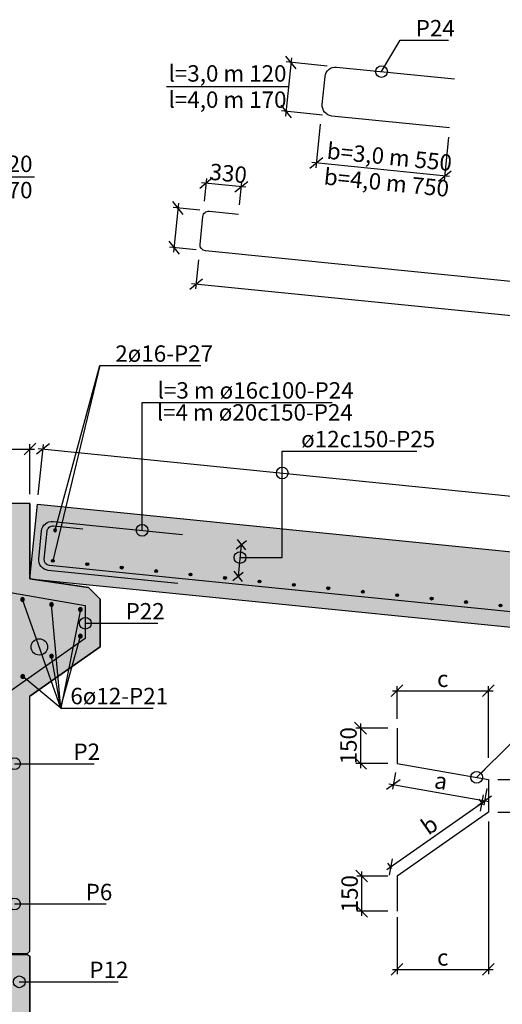
# Model space of a CAD drawing. Units: metres. Extents: x 11197.5 to 11211, y 14792.6 to 14801.2.
# Drawn here: x 11206.4 to 11208.5, y 14796.6 to 14800.8 of the extents above; entities that cross this region are included whole.
import ezdxf
from ezdxf.enums import TextEntityAlignment as Align

# ---------------------------------------------------------------- set-up
doc = ezdxf.new("R2010")
doc.units = ezdxf.units.M
doc.header["$PDMODE"] = 1
doc.layers.get('0').update_dxf_attribs({"linetype": 'CONTINUOUS'})
doc.layers.get('DEFPOINTS').update_dxf_attribs({"linetype": 'CONTINUOUS'})
for name, color, linetype in [('B214', 5, 'CONTINUOUS'), ('B291-ARM', 6, 'CONTINUOUS'), ('B842-DIM', 3, 'CONTINUOUS'), ('B_FORM_25', 2, 'CONTINUOUS'), ('B_FORM_35', 7, 'CONTINUOUS'), ('B_FORM_50', 5, 'CONTINUOUS'), ('b_maal_20', 7, 'CONTINUOUS'), ('b_raster', 253, 'CONTINUOUS'), ('b_tekst_20', 7, 'CONTINUOUS'), ('b_text_20', 7, 'CONTINUOUS')]:
    doc.layers.add(name, color=color, linetype=linetype)
doc.layers.add('B_HJ', color=6, linetype='CONTINUOUS', plot=False)
doc.styles.add('ISO35', font='ISO3098.shx', dxfattribs={"height": 3.5})
doc.styles.add('ISOAAJ', font='iso3098.shx')
doc.dimstyles.new('Brudraw_met-mm', dxfattribs={"dimscale": 0.001, "dimtxt": 3.5, "dimasz": 2.5, "dimexe": 1, "dimexo": 2, "dimgap": 0.8, "dimtad": 1, "dimdec": 0, "dimlfac": 1000, "dimzin": 0, "dimdsep": 46, "dimtxsty": 'ISOAAJ', "dimblk1": 'OBLIQUE', "dimblk2": 'OBLIQUE', "dimsah": 1, "dimcen": 4, "dimdle": 1, "dimclrd": 2, "dimclre": 2, "dimclrt": 7, "dimadec": 0, "dimazin": 0, "dimtfac": 1, "dimtdec": 0, "dimtmove": 0, "dimatfit": 3, "dimldrblk": 'OBLIQUE', "dimfxl": 1, "dimtolj": 1, "dimtzin": 0, "dimarcsym": 0})

# ---------------------------------------------------------------- blocks, each defined once
blk = doc.blocks.new('*U32')
at = {"layer": 'B291-ARM'}
h = blk.add_hatch(color=256, dxfattribs=at)
h.dxf.hatch_style = 1
h.paths.add_polyline_path([(0.008, 0, 1), (-0.008, 0, 1)])
blk.add_circle((0, 0), 0.008, dxfattribs=at)
blk = doc.blocks.new('*U33')
at = {"layer": 'B842-DIM', "color": 0, "linetype": 'ByBlock', "lineweight": -2, "transparency": 16777216, "rotation": 9.973658171404011}
for p in [(1286.7107, -10224331.2569), (1286.8338, -10224331.2352), (1286.5876, -10224331.2785)]:
    blk.add_blockref('*U32', p, dxfattribs=at)
blk = doc.blocks.new('*U34')
at = {"layer": 'B291-ARM'}
h = blk.add_hatch(color=256, dxfattribs=at)
h.dxf.hatch_style = 1
h.paths.add_polyline_path([(0.008, 0, 1), (-0.008, 0, 1)])
blk.add_circle((0, 0), 0.008, dxfattribs=at)
blk = doc.blocks.new('*U35')
at = {"layer": 'B842-DIM', "color": 0, "linetype": 'ByBlock', "lineweight": -2, "transparency": 16777216, "rotation": 325.0079798012003}
for p in [(1286.5876, -10224331.3916), (1286.7105, -10224331.4776), (1286.8334, -10224331.5636)]:
    blk.add_blockref('*U34', p, dxfattribs=at)
blk = doc.blocks.new('*U40')
h = blk.add_hatch(color=6)
h.dxf.hatch_style = 1
edge = h.paths.add_edge_path()
edge.add_arc((0.006, 0), 0.006, 0, 360)
at = {"layer": 'B291-ARM'}
blk.add_circle((0.006, 0), 0.006, dxfattribs=at)
blk = doc.blocks.new('*U41')
at = {"color": 0, "linetype": 'ByBlock', "lineweight": -2, "transparency": 16777216, "rotation": 354.2894068263837}
for p in [(1290.8138, -10224331.0896), (1290.9605, -10224331.1043), (1291.1073, -10224331.119), (1291.2541, -10224331.1336), (1291.4008, -10224331.1483), (1291.5476, -10224331.163), (1291.6944, -10224331.1777), (1291.8411, -10224331.1924), (1291.9879, -10224331.207), (1292.1347, -10224331.2217), (1292.2814, -10224331.2364), (1292.4282, -10224331.2511), (1292.575, -10224331.2657), (1292.7217, -10224331.2804), (1292.8685, -10224331.2951), (1293.0153, -10224331.3098), (1293.162, -10224331.3244), (1293.3088, -10224331.3391), (1293.4556, -10224331.3538), (1293.6023, -10224331.3685), (1293.7491, -10224331.3832), (1293.8959, -10224331.3978), (1294.0426, -10224331.4125), (1294.1894, -10224331.4272), (1294.3362, -10224331.4419), (1294.483, -10224331.4565), (1294.6297, -10224331.4712)]:
    blk.add_blockref('*U40', p, dxfattribs=at)
blk = doc.blocks.new('_OBLIQUE')
at = {"color": 0, "linetype": 'ByBlock'}
blk.add_line((-0.5, -0.5), (0.5, 0.5), dxfattribs=at)
blk = doc.blocks.new('*D78')
at = {"layer": 'B842-DIM', "color": 2, "lineweight": -2, "transparency": 16777216}
for p, q in [((11207.8892, 14797.7509), (11207.8892, 14797.5609)), ((11208.0053, 14797.7309), (11207.8692, 14797.7309)), ((11208.0053, 14797.5809), (11207.8692, 14797.5809))]:
    blk.add_line(p, q, dxfattribs=at)
at = {"layer": 'DEFPOINTS', "color": 0, "transparency": 16777216}
for p in [(11208.0453, 14797.7309), (11207.8892, 14797.5809), (11208.0453, 14797.5809)]:
    blk.add_point(p, dxfattribs=at)
at = {"layer": 'B842-DIM', "color": 2, "lineweight": -2, "transparency": 16777216, "xscale": 0.05, "yscale": 0.05, "zscale": 0.05}
for p, rotation in [((11207.8892, 14797.7309), 90), ((11207.8892, 14797.5809), 270)]:
    blk.add_blockref('_OBLIQUE', p, dxfattribs=dict(at, rotation=rotation))
at = {"layer": 'B842-DIM', "color": 7, "transparency": 16777216, "insert": (11207.8382, 14797.6559), "char_height": 0.07, "attachment_point": 5, "rotation": 90, "style": 'ISOAAJ'}
blk.add_mtext('\\A1;150', dxfattribs=at)
blk = doc.blocks.new('*D79')
at = {"layer": 'B842-DIM', "color": 2, "lineweight": -2, "transparency": 16777216}
for p, q in [((11207.894, 14797.1198), (11207.894, 14796.9298)), ((11208.0053, 14797.0998), (11207.874, 14797.0998)), ((11208.0053, 14796.9498), (11207.874, 14796.9498))]:
    blk.add_line(p, q, dxfattribs=at)
at = {"layer": 'DEFPOINTS', "color": 0, "transparency": 16777216}
for p in [(11208.0453, 14797.0998), (11207.894, 14796.9498), (11208.0453, 14796.9498)]:
    blk.add_point(p, dxfattribs=at)
at = {"layer": 'B842-DIM', "color": 2, "lineweight": -2, "transparency": 16777216, "xscale": 0.05, "yscale": 0.05, "zscale": 0.05}
for p, rotation in [((11207.894, 14797.0998), 90), ((11207.894, 14796.9498), 270)]:
    blk.add_blockref('_OBLIQUE', p, dxfattribs=dict(at, rotation=rotation))
at = {"layer": 'B842-DIM', "color": 7, "transparency": 16777216, "insert": (11207.843, 14797.0248), "char_height": 0.07, "attachment_point": 5, "rotation": 90, "style": 'ISOAAJ'}
blk.add_mtext('\\A1;150', dxfattribs=at)
blk = doc.blocks.new('*D80')
at = {"layer": 'B842-DIM', "color": 2, "lineweight": -2, "transparency": 16777216}
for p, q in [((11208.0012, 14797.1279), (11208.4231, 14797.4233)), ((11208.4116, 14797.405), (11208.3953, 14797.4282)), ((11208.0224, 14797.1325), (11208.0061, 14797.1558))]:
    blk.add_line(p, q, dxfattribs=at)
at = {"layer": 'DEFPOINTS', "color": 0, "transparency": 16777216}
for p in [(11208.4068, 14797.4118), (11208.4345, 14797.3722), (11208.0453, 14797.0998)]:
    blk.add_point(p, dxfattribs=at)
at = {"layer": 'B842-DIM', "color": 2, "lineweight": -2, "transparency": 16777216, "xscale": 0.05, "yscale": 0.05, "zscale": 0.05}
for p, rotation in [((11208.4068, 14797.4118), 34.99202027956196), ((11208.0176, 14797.1394), 214.992020279562)]:
    blk.add_blockref('_OBLIQUE', p, dxfattribs=dict(at, rotation=rotation))
at = {"layer": 'B842-DIM', "color": 7, "transparency": 16777216, "insert": (11208.1829, 14797.3174), "char_height": 0.07, "attachment_point": 5, "rotation": 34.992, "style": 'ISOAAJ'}
blk.add_mtext('\\A1;b', dxfattribs=at)
blk = doc.blocks.new('*D81')
at = {"layer": 'B842-DIM', "color": 2, "lineweight": -2, "transparency": 16777216}
for p, q in [((11208.0384, 14797.5415), (11208.0259, 14797.4704)), ((11208.0097, 14797.4936), (11208.4382, 14797.4182)), ((11208.4276, 14797.473), (11208.4151, 14797.402))]:
    blk.add_line(p, q, dxfattribs=at)
at = {"layer": 'DEFPOINTS', "color": 0, "transparency": 16777216}
for p in [(11208.0453, 14797.5809), (11208.4345, 14797.5124), (11208.4185, 14797.4217)]:
    blk.add_point(p, dxfattribs=at)
at = {"layer": 'B842-DIM', "color": 2, "lineweight": -2, "transparency": 16777216, "xscale": 0.05, "yscale": 0.05, "zscale": 0.05}
for p, rotation in [((11208.0294, 14797.4901), 170.0263418802759), ((11208.4185, 14797.4217), 350.0263418802759)]:
    blk.add_blockref('_OBLIQUE', p, dxfattribs=dict(at, rotation=rotation))
at = {"layer": 'B842-DIM', "color": 7, "transparency": 16777216, "insert": (11208.2328, 14797.5061), "char_height": 0.07, "attachment_point": 5, "rotation": 350.0263, "style": 'ISOAAJ'}
blk.add_mtext('\\A1;a', dxfattribs=at)
blk = doc.blocks.new('*D82')
at = {"layer": 'B842-DIM', "color": 2, "lineweight": -2, "transparency": 16777216}
for p, q in [((11208.7404, 14797.5324), (11208.7404, 14797.3722)), ((11208.4745, 14797.5124), (11208.7604, 14797.5124)), ((11208.4745, 14797.3722), (11208.7604, 14797.3722)), ((11208.7404, 14797.3722), (11208.7404, 14797.1711))]:
    blk.add_line(p, q, dxfattribs=at)
at = {"layer": 'DEFPOINTS', "color": 0, "transparency": 16777216}
for p in [(11208.4345, 14797.5124), (11208.4345, 14797.3722), (11208.7404, 14797.3722)]:
    blk.add_point(p, dxfattribs=at)
at = {"layer": 'B842-DIM', "color": 2, "lineweight": -2, "transparency": 16777216, "xscale": 0.05, "yscale": 0.05, "zscale": 0.05}
for p, rotation in [((11208.7404, 14797.5124), 90), ((11208.7404, 14797.3722), 270)]:
    blk.add_blockref('_OBLIQUE', p, dxfattribs=dict(at, rotation=rotation))
at = {"layer": 'B842-DIM', "color": 7, "transparency": 16777216, "insert": (11208.6894, 14797.2467), "char_height": 0.07, "attachment_point": 5, "rotation": 90, "style": 'ISOAAJ'}
blk.add_mtext('\\A1;140', dxfattribs=at)
blk = doc.blocks.new('*D83')
at = {"layer": 'B842-DIM', "color": 2, "lineweight": -2, "transparency": 16777216}
for p, q in [((11208.0453, 14797.7709), (11208.0453, 14797.9106)), ((11208.4345, 14797.6531), (11208.4345, 14797.9106)), ((11208.0253, 14797.8906), (11208.4545, 14797.8906))]:
    blk.add_line(p, q, dxfattribs=at)
at = {"layer": 'DEFPOINTS', "color": 0, "transparency": 16777216}
for p in [(11208.4345, 14797.8906), (11208.0453, 14797.7309), (11208.4345, 14797.6131)]:
    blk.add_point(p, dxfattribs=at)
at = {"layer": 'B842-DIM', "color": 2, "lineweight": -2, "transparency": 16777216, "xscale": 0.05, "yscale": 0.05, "zscale": 0.05, "rotation": 180}
blk.add_blockref('_OBLIQUE', (11208.0453, 14797.8906), dxfattribs=at)
at = {"layer": 'B842-DIM', "color": 2, "lineweight": -2, "transparency": 16777216, "xscale": 0.05, "yscale": 0.05, "zscale": 0.05}
blk.add_blockref('_OBLIQUE', (11208.4345, 14797.8906), dxfattribs=at)
at = {"layer": 'B842-DIM', "color": 7, "transparency": 16777216, "insert": (11208.2399, 14797.9416), "char_height": 0.07, "attachment_point": 5, "style": 'ISOAAJ'}
blk.add_mtext('\\A1;c', dxfattribs=at)
blk = doc.blocks.new('*D84')
at = {"layer": 'B842-DIM', "color": 2, "lineweight": -2, "transparency": 16777216}
for p, q in [((11208.4345, 14797.3322), (11208.4345, 14796.6822)), ((11208.0453, 14796.9248), (11208.0453, 14796.6822)), ((11208.0253, 14796.7022), (11208.4545, 14796.7022))]:
    blk.add_line(p, q, dxfattribs=at)
at = {"layer": 'DEFPOINTS', "color": 0, "transparency": 16777216}
for p in [(11208.4345, 14797.3722), (11208.0453, 14796.9648), (11208.4345, 14796.7022)]:
    blk.add_point(p, dxfattribs=at)
at = {"layer": 'B842-DIM', "color": 2, "lineweight": -2, "transparency": 16777216, "xscale": 0.05, "yscale": 0.05, "zscale": 0.05, "rotation": 180}
blk.add_blockref('_OBLIQUE', (11208.0453, 14796.7022), dxfattribs=at)
at = {"layer": 'B842-DIM', "color": 2, "lineweight": -2, "transparency": 16777216, "xscale": 0.05, "yscale": 0.05, "zscale": 0.05}
blk.add_blockref('_OBLIQUE', (11208.4345, 14796.7022), dxfattribs=at)
at = {"layer": 'B842-DIM', "color": 7, "transparency": 16777216, "insert": (11208.2399, 14796.7532), "char_height": 0.07, "attachment_point": 5, "style": 'ISOAAJ'}
blk.add_mtext('\\A1;c', dxfattribs=at)
blk = doc.blocks.new('*U56')
h = blk.add_hatch(color=6)
h.dxf.hatch_style = 1
edge = h.paths.add_edge_path()
edge.add_arc((0.006, 0), 0.006, 0, 360)
at = {"layer": 'B291-ARM'}
blk.add_circle((0.006, 0), 0.006, dxfattribs=at)
blk = doc.blocks.new('*U57')
at = {"color": 0, "linetype": 'ByBlock', "lineweight": -2, "transparency": 16777216, "rotation": 354.2894068263837}
blk.add_blockref('*U56', (1290.8138, -10224331.0896), dxfattribs=at)
blk = doc.blocks.new('*U138')
at = {"layer": 'B291-ARM'}
h = blk.add_hatch(color=256, dxfattribs=at)
h.dxf.hatch_style = 1
h.paths.add_polyline_path([(0.008, 0, 1), (-0.008, 0, 1)])
blk.add_circle((0, 0), 0.008, dxfattribs=at)
blk = doc.blocks.new('*U139')
at = {"layer": 'B842-DIM', "color": 0, "linetype": 'ByBlock', "lineweight": -2, "transparency": 16777216, "rotation": 9.973658171404011}
for p in [(1286.7107, -10224331.2569), (1286.8338, -10224331.2352), (1286.5876, -10224331.2785)]:
    blk.add_blockref('*U138', p, dxfattribs=at)
blk = doc.blocks.new('*U140')
at = {"layer": 'B291-ARM'}
h = blk.add_hatch(color=256, dxfattribs=at)
h.dxf.hatch_style = 1
h.paths.add_polyline_path([(0.008, 0, 1), (-0.008, 0, 1)])
blk.add_circle((0, 0), 0.008, dxfattribs=at)
blk = doc.blocks.new('*U141')
at = {"layer": 'B842-DIM', "color": 0, "linetype": 'ByBlock', "lineweight": -2, "transparency": 16777216, "rotation": 325.0079798012003}
for p in [(1286.5876, -10224331.3916), (1286.7105, -10224331.4776), (1286.8334, -10224331.5636)]:
    blk.add_blockref('*U140', p, dxfattribs=at)
blk = doc.blocks.new('*U146')
h = blk.add_hatch(color=6)
h.dxf.hatch_style = 1
edge = h.paths.add_edge_path()
edge.add_arc((0.006, 0), 0.006, 0, 360)
at = {"layer": 'B291-ARM'}
blk.add_circle((0.006, 0), 0.006, dxfattribs=at)
blk = doc.blocks.new('*U147')
at = {"color": 0, "linetype": 'ByBlock', "lineweight": -2, "transparency": 16777216, "rotation": 354.2894068263837}
for p in [(1290.8138, -10224331.0896), (1290.9605, -10224331.1043), (1291.1073, -10224331.119), (1291.2541, -10224331.1336), (1291.4008, -10224331.1483), (1291.5476, -10224331.163), (1291.6944, -10224331.1777), (1291.8411, -10224331.1924), (1291.9879, -10224331.207), (1292.1347, -10224331.2217), (1292.2814, -10224331.2364), (1292.4282, -10224331.2511), (1292.575, -10224331.2657), (1292.7217, -10224331.2804), (1292.8685, -10224331.2951), (1293.0153, -10224331.3098), (1293.162, -10224331.3244), (1293.3088, -10224331.3391), (1293.4556, -10224331.3538), (1293.6023, -10224331.3685), (1293.7491, -10224331.3832), (1293.8959, -10224331.3978), (1294.0426, -10224331.4125), (1294.1894, -10224331.4272), (1294.3362, -10224331.4419), (1294.483, -10224331.4565), (1294.6297, -10224331.4712)]:
    blk.add_blockref('*U146', p, dxfattribs=at)
blk = doc.blocks.new('*D158')
at = {"layer": 'B_FORM_35', "color": 2, "lineweight": -2, "transparency": 16777216}
for p, q in [((11206.5158, 14798.9235), (11210.5158, 14798.5218)), ((11206.5161, 14798.7256), (11206.5377, 14798.9414)), ((11210.4762, 14798.3279), (11210.4979, 14798.5437))]:
    blk.add_line(p, q, dxfattribs=at)
at = {"layer": 'DEFPOINTS', "color": 0, "transparency": 16777216}
for p in [(11206.5121, 14798.6858), (11210.4959, 14798.5238), (11210.4722, 14798.2881)]:
    blk.add_point(p, dxfattribs=at)
at = {"layer": 'B_FORM_35', "color": 2, "lineweight": -2, "transparency": 16777216, "xscale": 0.05, "yscale": 0.05, "zscale": 0.05}
for p, rotation in [((11206.5357, 14798.9215), 174.2651239463183), ((11210.4959, 14798.5238), 354.2651239463182)]:
    blk.add_blockref('_OBLIQUE', p, dxfattribs=dict(at, rotation=rotation))
blk = doc.blocks.new('*D169')
at = {"layer": 'B842-DIM', "color": 2, "lineweight": -2, "transparency": 16777216}
for p, q in [((11207.8892, 14797.7509), (11207.8892, 14797.5609)), ((11208.0053, 14797.7309), (11207.8692, 14797.7309)), ((11208.0053, 14797.5809), (11207.8692, 14797.5809))]:
    blk.add_line(p, q, dxfattribs=at)
at = {"layer": 'DEFPOINTS', "color": 0, "transparency": 16777216}
for p in [(11208.0453, 14797.7309), (11207.8892, 14797.5809), (11208.0453, 14797.5809)]:
    blk.add_point(p, dxfattribs=at)
at = {"layer": 'B842-DIM', "color": 2, "lineweight": -2, "transparency": 16777216, "xscale": 0.05, "yscale": 0.05, "zscale": 0.05}
for p, rotation in [((11207.8892, 14797.7309), 90), ((11207.8892, 14797.5809), 270)]:
    blk.add_blockref('_OBLIQUE', p, dxfattribs=dict(at, rotation=rotation))
at = {"layer": 'B842-DIM', "color": 7, "transparency": 16777216, "insert": (11207.8382, 14797.6559), "char_height": 0.07, "attachment_point": 5, "rotation": 90, "style": 'ISOAAJ'}
blk.add_mtext('\\A1;150', dxfattribs=at)
blk = doc.blocks.new('*D170')
at = {"layer": 'B842-DIM', "color": 2, "lineweight": -2, "transparency": 16777216}
for p, q in [((11207.894, 14797.1198), (11207.894, 14796.9298)), ((11208.0053, 14797.0998), (11207.874, 14797.0998)), ((11208.0053, 14796.9498), (11207.874, 14796.9498))]:
    blk.add_line(p, q, dxfattribs=at)
at = {"layer": 'DEFPOINTS', "color": 0, "transparency": 16777216}
for p in [(11208.0453, 14797.0998), (11207.894, 14796.9498), (11208.0453, 14796.9498)]:
    blk.add_point(p, dxfattribs=at)
at = {"layer": 'B842-DIM', "color": 2, "lineweight": -2, "transparency": 16777216, "xscale": 0.05, "yscale": 0.05, "zscale": 0.05}
for p, rotation in [((11207.894, 14797.0998), 90), ((11207.894, 14796.9498), 270)]:
    blk.add_blockref('_OBLIQUE', p, dxfattribs=dict(at, rotation=rotation))
at = {"layer": 'B842-DIM', "color": 7, "transparency": 16777216, "insert": (11207.843, 14797.0248), "char_height": 0.07, "attachment_point": 5, "rotation": 90, "style": 'ISOAAJ'}
blk.add_mtext('\\A1;150', dxfattribs=at)
blk = doc.blocks.new('*D171')
at = {"layer": 'B842-DIM', "color": 2, "lineweight": -2, "transparency": 16777216}
for p, q in [((11208.0012, 14797.1279), (11208.4231, 14797.4233)), ((11208.4116, 14797.405), (11208.3953, 14797.4282)), ((11208.0224, 14797.1325), (11208.0061, 14797.1558))]:
    blk.add_line(p, q, dxfattribs=at)
at = {"layer": 'DEFPOINTS', "color": 0, "transparency": 16777216}
for p in [(11208.4068, 14797.4118), (11208.4345, 14797.3722), (11208.0453, 14797.0998)]:
    blk.add_point(p, dxfattribs=at)
at = {"layer": 'B842-DIM', "color": 2, "lineweight": -2, "transparency": 16777216, "xscale": 0.05, "yscale": 0.05, "zscale": 0.05}
for p, rotation in [((11208.4068, 14797.4118), 34.99202027956196), ((11208.0176, 14797.1394), 214.992020279562)]:
    blk.add_blockref('_OBLIQUE', p, dxfattribs=dict(at, rotation=rotation))
at = {"layer": 'B842-DIM', "color": 7, "transparency": 16777216, "insert": (11208.1829, 14797.3174), "char_height": 0.07, "attachment_point": 5, "rotation": 34.992, "style": 'ISOAAJ'}
blk.add_mtext('\\A1;b', dxfattribs=at)
blk = doc.blocks.new('*D172')
at = {"layer": 'B842-DIM', "color": 2, "lineweight": -2, "transparency": 16777216}
for p, q in [((11208.0384, 14797.5415), (11208.0259, 14797.4704)), ((11208.0097, 14797.4936), (11208.4382, 14797.4182)), ((11208.4276, 14797.473), (11208.4151, 14797.402))]:
    blk.add_line(p, q, dxfattribs=at)
at = {"layer": 'DEFPOINTS', "color": 0, "transparency": 16777216}
for p in [(11208.0453, 14797.5809), (11208.4345, 14797.5124), (11208.4185, 14797.4217)]:
    blk.add_point(p, dxfattribs=at)
at = {"layer": 'B842-DIM', "color": 2, "lineweight": -2, "transparency": 16777216, "xscale": 0.05, "yscale": 0.05, "zscale": 0.05}
for p, rotation in [((11208.0294, 14797.4901), 170.0263418802759), ((11208.4185, 14797.4217), 350.0263418802759)]:
    blk.add_blockref('_OBLIQUE', p, dxfattribs=dict(at, rotation=rotation))
at = {"layer": 'B842-DIM', "color": 7, "transparency": 16777216, "insert": (11208.2328, 14797.5061), "char_height": 0.07, "attachment_point": 5, "rotation": 350.0263, "style": 'ISOAAJ'}
blk.add_mtext('\\A1;a', dxfattribs=at)
blk = doc.blocks.new('*D173')
at = {"layer": 'B842-DIM', "color": 2, "lineweight": -2, "transparency": 16777216}
for p, q in [((11208.7404, 14797.5324), (11208.7404, 14797.3722)), ((11208.4745, 14797.5124), (11208.7604, 14797.5124)), ((11208.4745, 14797.3722), (11208.7604, 14797.3722)), ((11208.7404, 14797.3722), (11208.7404, 14797.1711))]:
    blk.add_line(p, q, dxfattribs=at)
at = {"layer": 'DEFPOINTS', "color": 0, "transparency": 16777216}
for p in [(11208.4345, 14797.5124), (11208.4345, 14797.3722), (11208.7404, 14797.3722)]:
    blk.add_point(p, dxfattribs=at)
at = {"layer": 'B842-DIM', "color": 2, "lineweight": -2, "transparency": 16777216, "xscale": 0.05, "yscale": 0.05, "zscale": 0.05}
for p, rotation in [((11208.7404, 14797.5124), 90), ((11208.7404, 14797.3722), 270)]:
    blk.add_blockref('_OBLIQUE', p, dxfattribs=dict(at, rotation=rotation))
at = {"layer": 'B842-DIM', "color": 7, "transparency": 16777216, "insert": (11208.6894, 14797.2467), "char_height": 0.07, "attachment_point": 5, "rotation": 90, "style": 'ISOAAJ'}
blk.add_mtext('\\A1;140', dxfattribs=at)
blk = doc.blocks.new('*D174')
at = {"layer": 'B842-DIM', "color": 2, "lineweight": -2, "transparency": 16777216}
for p, q in [((11208.0453, 14797.7709), (11208.0453, 14797.9106)), ((11208.4345, 14797.605), (11208.4345, 14797.9106)), ((11208.0253, 14797.8906), (11208.4545, 14797.8906))]:
    blk.add_line(p, q, dxfattribs=at)
at = {"layer": 'DEFPOINTS', "color": 0, "transparency": 16777216}
for p in [(11208.4345, 14797.8906), (11208.0453, 14797.7309), (11208.4345, 14797.565)]:
    blk.add_point(p, dxfattribs=at)
at = {"layer": 'B842-DIM', "color": 2, "lineweight": -2, "transparency": 16777216, "xscale": 0.05, "yscale": 0.05, "zscale": 0.05, "rotation": 180}
blk.add_blockref('_OBLIQUE', (11208.0453, 14797.8906), dxfattribs=at)
at = {"layer": 'B842-DIM', "color": 2, "lineweight": -2, "transparency": 16777216, "xscale": 0.05, "yscale": 0.05, "zscale": 0.05}
blk.add_blockref('_OBLIQUE', (11208.4345, 14797.8906), dxfattribs=at)
at = {"layer": 'B842-DIM', "color": 7, "transparency": 16777216, "insert": (11208.2399, 14797.9416), "char_height": 0.07, "attachment_point": 5, "style": 'ISOAAJ'}
blk.add_mtext('\\A1;c', dxfattribs=at)
blk = doc.blocks.new('*D175')
at = {"layer": 'B842-DIM', "color": 2, "lineweight": -2, "transparency": 16777216}
for p, q in [((11208.4345, 14797.3322), (11208.4345, 14796.6822)), ((11208.0453, 14796.9248), (11208.0453, 14796.6822)), ((11208.0253, 14796.7022), (11208.4545, 14796.7022))]:
    blk.add_line(p, q, dxfattribs=at)
at = {"layer": 'DEFPOINTS', "color": 0, "transparency": 16777216}
for p in [(11208.4345, 14797.3722), (11208.0453, 14796.9648), (11208.4345, 14796.7022)]:
    blk.add_point(p, dxfattribs=at)
at = {"layer": 'B842-DIM', "color": 2, "lineweight": -2, "transparency": 16777216, "xscale": 0.05, "yscale": 0.05, "zscale": 0.05, "rotation": 180}
blk.add_blockref('_OBLIQUE', (11208.0453, 14796.7022), dxfattribs=at)
at = {"layer": 'B842-DIM', "color": 2, "lineweight": -2, "transparency": 16777216, "xscale": 0.05, "yscale": 0.05, "zscale": 0.05}
blk.add_blockref('_OBLIQUE', (11208.4345, 14796.7022), dxfattribs=at)
at = {"layer": 'B842-DIM', "color": 7, "transparency": 16777216, "insert": (11208.2399, 14796.7532), "char_height": 0.07, "attachment_point": 5, "style": 'ISOAAJ'}
blk.add_mtext('\\A1;c', dxfattribs=at)
blk = doc.blocks.new('*U100')
h = blk.add_hatch(color=6)
h.dxf.hatch_style = 1
edge = h.paths.add_edge_path()
edge.add_arc((0.006, 0), 0.006, 0, 360)
at = {"layer": 'B291-ARM'}
blk.add_circle((0.006, 0), 0.006, dxfattribs=at)
blk = doc.blocks.new('*U101')
at = {"color": 0, "linetype": 'ByBlock', "lineweight": -2, "transparency": 16777216, "rotation": 354.2894068263837}
blk.add_blockref('*U100', (1290.8138, -10224331.0896), dxfattribs=at)
blk = doc.blocks.new('*D649')
at = {"layer": 'b_maal_20', "color": 2, "lineweight": -2, "transparency": 16777216}
for p, q in [((11201.4802, 14798.9215), (11206.5002, 14798.9215)), ((11201.5002, 14798.7293), (11201.5002, 14798.9415)), ((11206.4802, 14798.7289), (11206.4802, 14798.9415))]:
    blk.add_line(p, q, dxfattribs=at)
at = {"layer": 'DEFPOINTS', "color": 0, "transparency": 16777216}
for p in [(11206.4802, 14798.9215), (11201.5002, 14798.6893), (11206.4802, 14798.6889)]:
    blk.add_point(p, dxfattribs=at)
at = {"layer": 'b_maal_20', "color": 2, "lineweight": -2, "transparency": 16777216, "xscale": 0.05, "yscale": 0.05, "zscale": 0.05, "rotation": 180}
blk.add_blockref('_OBLIQUE', (11201.5002, 14798.9215), dxfattribs=at)
at = {"layer": 'b_maal_20', "color": 2, "lineweight": -2, "transparency": 16777216, "xscale": 0.05, "yscale": 0.05, "zscale": 0.05}
blk.add_blockref('_OBLIQUE', (11206.4802, 14798.9215), dxfattribs=at)
blk = doc.blocks.new('_Origin')
at = {"color": 0, "linetype": 'ByBlock', "lineweight": -2}
blk.add_line((0, 0), (-1, 0), dxfattribs=at)
blk.add_circle((0, 0), 0.5, dxfattribs=at)
blk = doc.blocks.new('*D654')
at = {"layer": 'B842-DIM', "color": 2, "lineweight": -2, "transparency": 16777216}
for p, q in [((11207.7178, 14800.3064), (11207.6992, 14800.1209)), ((11208.2651, 14800.2514), (11208.2465, 14800.0659)), ((11208.2684, 14800.0838), (11207.6813, 14800.1428))]:
    blk.add_line(p, q, dxfattribs=at)
at = {"layer": 'DEFPOINTS', "color": 0, "transparency": 16777216}
for p in [(11207.7218, 14800.3462), (11208.2691, 14800.2912), (11207.7012, 14800.1408)]:
    blk.add_point(p, dxfattribs=at)
at = {"layer": 'B842-DIM', "color": 2, "lineweight": -2, "transparency": 16777216, "xscale": 0.05, "yscale": 0.05, "zscale": 0.05}
for p, rotation in [((11207.7012, 14800.1408), 174.2607620021619), ((11208.2485, 14800.0858), 354.2607620021619)]:
    blk.add_blockref('_OBLIQUE', p, dxfattribs=dict(at, rotation=rotation))
blk = doc.blocks.new('*D655')
at = {"layer": 'B842-DIM', "color": 2, "lineweight": -2, "transparency": 16777216}
for p, q in [((11207.595, 14800.59), (11207.57, 14800.3413)), ((11207.7478, 14800.5546), (11207.5731, 14800.5721)), ((11207.7268, 14800.3457), (11207.5521, 14800.3632))]:
    blk.add_line(p, q, dxfattribs=at)
at = {"layer": 'DEFPOINTS', "color": 0, "transparency": 16777216}
for p in [(11207.7876, 14800.5506), (11207.572, 14800.3612), (11207.7666, 14800.3417)]:
    blk.add_point(p, dxfattribs=at)
at = {"layer": 'B842-DIM', "color": 2, "lineweight": -2, "transparency": 16777216, "xscale": 0.05, "yscale": 0.05, "zscale": 0.05}
for p, rotation in [((11207.593, 14800.5701), 84.27403233050481), ((11207.572, 14800.3612), 264.2740323305048)]:
    blk.add_blockref('_OBLIQUE', p, dxfattribs=dict(at, rotation=rotation))
blk = doc.blocks.new('*D656')
at = {"layer": 'B842-DIM', "color": 2, "lineweight": -2, "transparency": 16777216}
for p, q in [((11207.1134, 14799.9694), (11207.0925, 14799.7604)), ((11207.2052, 14799.9401), (11207.0915, 14799.9515)), ((11207.1882, 14799.7709), (11207.0746, 14799.7823))]:
    blk.add_line(p, q, dxfattribs=at)
at = {"layer": 'DEFPOINTS', "color": 0, "transparency": 16777216}
for p in [(11207.245, 14799.9361), (11207.0945, 14799.7803), (11207.228, 14799.767)]:
    blk.add_point(p, dxfattribs=at)
at = {"layer": 'B842-DIM', "color": 2, "lineweight": -2, "transparency": 16777216, "xscale": 0.05, "yscale": 0.05, "zscale": 0.05}
for p, rotation in [((11207.1114, 14799.9495), 84.27714917107805), ((11207.0945, 14799.7803), 264.2771491710781)]:
    blk.add_blockref('_OBLIQUE', p, dxfattribs=dict(at, rotation=rotation))
blk = doc.blocks.new('*D657')
at = {"layer": 'B842-DIM', "color": 2, "lineweight": -2, "transparency": 16777216}
for p, q in [((11207.199, 14799.7281), (11207.1866, 14799.604)), ((11211.0393, 14799.2384), (11207.1687, 14799.6259)), ((11211.0299, 14799.3446), (11211.0174, 14799.2205))]:
    blk.add_line(p, q, dxfattribs=at)
at = {"layer": 'DEFPOINTS', "color": 0, "transparency": 16777216}
for p in [(11207.203, 14799.7679), (11207.1886, 14799.6239), (11211.0338, 14799.3844)]:
    blk.add_point(p, dxfattribs=at)
at = {"layer": 'B842-DIM', "color": 2, "lineweight": -2, "transparency": 16777216, "xscale": 0.05, "yscale": 0.05, "zscale": 0.05}
for p, rotation in [((11207.1886, 14799.6239), 174.2839761081312), ((11211.0194, 14799.2404), 354.2839761081312)]:
    blk.add_blockref('_OBLIQUE', p, dxfattribs=dict(at, rotation=rotation))
at = {"layer": 'B842-DIM', "color": 7, "transparency": 16777216, "insert": (11209.1097, 14799.4893), "char_height": 0.07, "attachment_point": 5, "rotation": 354.284, "style": 'ISOAAJ'}
blk.add_mtext('\\A1;l=3,0 m 2870', dxfattribs=at)
blk = doc.blocks.new('*D658')
at = {"layer": 'B842-DIM', "color": 2, "lineweight": -2, "transparency": 16777216}
for p, q in [((11207.401, 14800.0383), (11207.2118, 14800.0573)), ((11207.224, 14799.9784), (11207.2337, 14800.0752)), ((11207.3734, 14799.9634), (11207.3831, 14800.0602))]:
    blk.add_line(p, q, dxfattribs=at)
at = {"layer": 'DEFPOINTS', "color": 0, "transparency": 16777216}
for p in [(11207.2317, 14800.0553), (11207.22, 14799.9386), (11207.3694, 14799.9236)]:
    blk.add_point(p, dxfattribs=at)
at = {"layer": 'B842-DIM', "color": 2, "lineweight": -2, "transparency": 16777216, "xscale": 0.05, "yscale": 0.05, "zscale": 0.05}
for p, rotation in [((11207.2317, 14800.0553), 174.2607670765371), ((11207.3811, 14800.0403), 354.2607670765371)]:
    blk.add_blockref('_OBLIQUE', p, dxfattribs=dict(at, rotation=rotation))
at = {"layer": 'B842-DIM', "color": 7, "transparency": 16777216, "insert": (11207.3258, 14800.0971), "char_height": 0.07, "attachment_point": 5, "rotation": 354.2608, "style": 'ISOAAJ'}
blk.add_mtext('\\A1;330', dxfattribs=at)

msp = doc.modelspace()

# ---------------------------------------------------------------- hatches: boundary and pattern name
at = {"layer": 'b_raster'}
h = msp.add_hatch(color=254, dxfattribs=at)
h.dxf.hatch_style = 1
h.paths.add_polyline_path([(11201.5002, 14798.6893), (11201.5002, 14798.3677), (11201.2502, 14798.3307), (11201.2002, 14798.2807), (11201.2002, 14798.0777), (11201.5002, 14797.8677), (11201.5002, 14796.7803), (11201.5102, 14796.7703), (11201.5772, 14796.7703), (11201.5902, 14796.7853), (11201.6502, 14796.7853), (11201.6632, 14796.7703), (11201.7302, 14796.7703), (11201.7402, 14796.7803), (11201.7402, 14798.2193), (11201.8902, 14798.3693), (11206.0902, 14798.3693), (11206.2402, 14798.2193), (11206.2402, 14796.7803), (11206.2502, 14796.7703), (11206.3172, 14796.7703), (11206.3302, 14796.7853), (11206.3902, 14796.7853), (11206.4032, 14796.7703), (11206.4702, 14796.7703), (11206.4802, 14796.7799), (11206.4802, 14797.8674), (11206.7802, 14798.0774), (11206.7802, 14798.2804), (11206.7302, 14798.3304), (11206.4802, 14798.3677), (11206.4802, 14798.6889), (11203.9802, 14798.727)])
h = msp.add_hatch(color=254, dxfattribs=at)
h.dxf.hatch_style = 1
h.paths.add_polyline_path([(11206.4802, 14798.3674), (11206.5121, 14798.6858), (11210.4722, 14798.2881), (11210.4404, 14797.9696)])
h = msp.add_hatch(color=254, dxfattribs=at)
h.dxf.hatch_style = 1
h.paths.add_polyline_path([(11206.2402, 14795.3193), (11206.2402, 14796.7553), (11206.2502, 14796.7653), (11206.3172, 14796.7653), (11206.3302, 14796.7803), (11206.3902, 14796.7803), (11206.4032, 14796.7653), (11206.4702, 14796.7653), (11206.4802, 14796.7579), (11206.4802, 14794.8593), (11201.5002, 14794.8593), (11201.5002, 14796.7583), (11201.5102, 14796.7683), (11201.5802, 14796.7683), (11201.5932, 14796.7813), (11201.6472, 14796.7813), (11201.6602, 14796.7683), (11201.7302, 14796.7683), (11201.7402, 14796.7583), (11201.7402, 14795.3193), (11201.8902, 14795.1693), (11206.0902, 14795.1693)])

# ---------------------------------------------------------------- linework, layer by layer
at = {"layer": 'B214'}
for p, q in [((11206.4802, 14798.3677), (11206.4802, 14798.6893)), ((11206.4802, 14798.3677), (11206.4802, 14798.6893)), ((11206.4802, 14798.6889), (11206.4802, 14798.3674)), ((11206.4802, 14796.7799), (11206.4802, 14797.8674)), ((11206.4802, 14794.8593), (11206.4802, 14796.7579))]:
    msp.add_line(p, q, dxfattribs=at)
at = {"layer": 'B214', "flags": 128}
for points in [[(11208.2691, 14800.2912), (11207.7666, 14800.3417, -0.414095), (11207.7264, 14800.3909), (11207.7383, 14800.5103, -0.414332), (11207.7876, 14800.5506), (11208.2901, 14800.5001)], [(11211.0338, 14799.3844), (11207.228, 14799.767, -0.414095), (11207.2056, 14799.7943), (11207.2176, 14799.9137, -0.414332), (11207.245, 14799.9361), (11207.3694, 14799.9236)], [(11207.1103, 14798.3485), (11206.5581, 14798.404, -0.414095), (11206.5178, 14798.4533), (11206.5298, 14798.5727, -0.414332), (11206.579, 14798.613), (11207.1312, 14798.5575)], [(11210.3697, 14798.0419), (11206.5638, 14798.4244, -0.414095), (11206.5415, 14798.4518), (11206.5534, 14798.5712, -0.414332), (11206.5808, 14798.5936), (11206.7052, 14798.5811)]]:
    msp.add_lwpolyline(points, format="xyb", dxfattribs=at)
for points in [[(11206.4802, 14798.6889), (11203.9802, 14798.727), (11201.5002, 14798.6893)], [(11206.3071, 14798.4754), (11206.3071, 14798.3254), (11206.7163, 14798.2534), (11206.7163, 14798.2534), (11206.7163, 14798.1132), (11206.3066, 14797.8264), (11206.3066, 14797.6764)], [(11206.4802, 14798.3674), (11206.7302, 14798.3304), (11206.7802, 14798.2804), (11206.7802, 14798.0774), (11206.4802, 14797.8674)], [(11206.4802, 14798.3674), (11210.4404, 14797.9696)], [(11208.0453, 14797.7309), (11208.0453, 14797.5809), (11208.4345, 14797.5124), (11208.4345, 14797.5124), (11208.4345, 14797.3722), (11208.0453, 14797.0998), (11208.0453, 14796.9498)]]:
    msp.add_lwpolyline(points, dxfattribs=at)
at = {"layer": 'B_FORM_25', "flags": 128}
for points in [[(11207.5826, 14800.4665), (11207.0624, 14800.4665)], [(11206.5001, 14800.0808), (11205.9799, 14800.0808)], [(11206.7782, 14799.2774), (11206.578, 14798.4449)], [(11206.6116, 14797.8169), (11206.449, 14798.2799)], [(11206.6116, 14797.8169), (11206.5721, 14798.2583)], [(11206.6126, 14797.8217), (11206.6952, 14798.1236)], [(11206.6116, 14797.8169), (11206.5723, 14798.0376)], [(11206.6116, 14797.8169), (11206.4495, 14797.9516)]]:
    msp.add_lwpolyline(points, dxfattribs=at)
at = {"layer": 'B_FORM_35'}
for p, q in [((11206.4802, 14798.6889), (11203.9802, 14798.727)), ((11206.4802, 14798.3674), (11206.4802, 14798.6889)), ((11206.4802, 14798.3674), (11206.5121, 14798.6858)), ((11206.4802, 14798.3674), (11206.5121, 14798.6858)), ((11206.7302, 14798.3304), (11206.4802, 14798.3674)), ((11206.7802, 14798.2804), (11206.7302, 14798.3304)), ((11206.7802, 14798.0774), (11206.7802, 14798.2804)), ((11206.4802, 14797.8674), (11206.7802, 14798.0774)), ((11206.4802, 14796.7799), (11206.4802, 14797.8674)), ((11206.4702, 14796.7703), (11206.4802, 14796.7799)), ((11206.4032, 14796.7703), (11206.4702, 14796.7703))]:
    msp.add_line(p, q, dxfattribs=at)
at = {"layer": 'B_FORM_35', "flags": 128}
for points in [[(11206.5121, 14798.6858), (11210.4722, 14798.2881)], [(11206.5121, 14798.6858), (11210.4722, 14798.2881)], [(11206.4802, 14798.3674), (11210.4404, 14797.9696)], [(11206.2402, 14796.7803), (11206.2502, 14796.7703), (11206.3172, 14796.7703), (11206.3302, 14796.7853), (11206.3902, 14796.7853), (11206.4032, 14796.7703), (11206.4702, 14796.7703), (11206.4802, 14796.7799)], [(11206.2402, 14796.7553), (11206.2502, 14796.7653), (11206.3172, 14796.7653), (11206.3302, 14796.7803), (11206.3902, 14796.7803), (11206.4032, 14796.7653), (11206.4702, 14796.7653), (11206.4802, 14796.7579)]]:
    msp.add_lwpolyline(points, dxfattribs=at)
msp.add_lwpolyline([(11206.2402, 14795.3193), (11206.2402, 14796.7553), (11206.2502, 14796.7653), (11206.3172, 14796.7653), (11206.3302, 14796.7803), (11206.3902, 14796.7803), (11206.4032, 14796.7653), (11206.4702, 14796.7653), (11206.4802, 14796.7579), (11206.4802, 14794.8593), (11201.5002, 14794.8593), (11201.5002, 14796.7583), (11201.5102, 14796.7683), (11201.5802, 14796.7683), (11201.5932, 14796.7813), (11201.6472, 14796.7813), (11201.6602, 14796.7683), (11201.7302, 14796.7683), (11201.7402, 14796.7583), (11201.7402, 14795.3193), (11201.8902, 14795.1693), (11206.0902, 14795.1693)], close=True, dxfattribs=at)
at = {"layer": 'B_FORM_35'}
msp.add_circle((11206.5202, 14798.0774), 0.035, dxfattribs=at)
at = {"layer": 'B_FORM_50', "flags": 128}
for points in [[(11207.3591, 14798.4951), (11207.4029, 14798.5309)], [(11207.3631, 14798.5349), (11207.3989, 14798.4911)], [(11207.381, 14798.513), (11207.3676, 14798.3786)], [(11207.3457, 14798.3607), (11207.3895, 14798.3965)], [(11207.3497, 14798.4005), (11207.3855, 14798.3567)]]:
    msp.add_lwpolyline(points, dxfattribs=at)
at = {"layer": 'B_HJ', "flags": 128}
msp.add_lwpolyline([(11206.4802, 14798.6889), (11205.9802, 14798.6889)], dxfattribs=at)
at = {"layer": 'b_text_20', "color": 2}
msp.add_circle((11207.5558, 14798.8191), 0.025, dxfattribs=at)

# ---------------------------------------------------------------- block references
at = {"extrusion": (0, 0, -1), "zscale": -1, "rotation": 191.4211862132456}
for name in ['*U57', '*U101']:
    msp.add_blockref(name, (2014678.6788, -10006814.908), dxfattribs=at)
for name in ['*U41', '*U147']:
    msp.add_blockref(name, (9915.7583, 10239129.5351))
at = {"layer": 'B842-DIM', "extrusion": (0, 0, -1), "zscale": -1}
for name in ['*U33', '*U139', '*U35', '*U141']:
    msp.add_blockref(name, (-12493.2828, 10239129.5152), dxfattribs=at)

# ---------------------------------------------------------------- texts
at = {"layer": 'b_tekst_20', "style": 'ISO35'}
for s, p in [('l=3,0 m 120', (11207.071, 14800.4665)), ('l=4,0 m 170', (11207.071, 14800.3546)), ('l=3,0 m 120', (11205.9885, 14800.0808)), ('l=4,0 m 170', (11205.9885, 14799.969)), ('l=4 m ø20c150-P24', (11207.021, 14799.0208))]:
    msp.add_text(s, height=0.07, dxfattribs=at).set_placement(p, align=Align.BOTTOM_LEFT)
for s, p in [('b=3,0 m 550', (11207.741, 14800.1381)), ('b=4,0 m 750', (11207.7284, 14800.0281))]:
    msp.add_text(s, height=0.07, rotation=354.284, dxfattribs=at).set_placement(p, align=Align.BOTTOM_LEFT)
at = {"layer": 'b_tekst_20', "color": 7, "char_height": 0.07, "attachment_point": 7, "style": 'ISOAAJ'}
for s, insert in [('\\A1;P24', (11208.1247, 14800.6813)), ('\\A1;2ø16-P27', (11206.8442, 14799.2934)), ('\\A1;l=3 m ø16c100-P24', (11207.0245, 14799.1365)), ('\\A1;ø12c150-P25', (11207.6364, 14798.9289)), ('\\A1;P22', (11206.8881, 14798.1945)), ('\\A1;6ø12-P21', (11206.6527, 14797.8329)), ('\\A1;P2', (11206.6658, 14797.5954)), ('\\A1;P6', (11206.7179, 14796.997)), ('\\A1;P12', (11206.7336, 14796.665))]:
    msp.add_mtext(s, dxfattribs=dict(at, insert=insert))

# ---------------------------------------------------------------- dimensions: what is measured, and where the dimension line sits
at = {"layer": 'B842-DIM'}
for p1, p2, distance, text, override, picture, middle in [((11207.7876, 14800.5506), (11207.7666, 14800.3417), -0.1956, ' ', {"dimscale": 0.02}, '*D655', (11207.5825, 14800.4657)), ((11208.2691, 14800.2912), (11207.7218, 14800.3462), 0.2064, ' ', {"dimscale": 0.02}, '*D654', (11207.9748, 14800.1133)), ((11207.245, 14799.9361), (11207.228, 14799.767), -0.1342, ' ', {"dimscale": 0.02}, '*D656', (11207.1029, 14799.8649)), ((11211.0338, 14799.3844), (11207.203, 14799.7679), 0.1447, 'l=3,0 m 2870', {"dimscale": 0.02, "dimldrblk": 'Origin'}, '*D657', (11209.1097, 14799.4893)), ((11208.0453, 14797.5809), (11208.4345, 14797.5124), -0.0921, 'a', {"dimscale": 0.02}, '*D81', (11208.2328, 14797.5061)), ((11208.0453, 14797.5809), (11208.4345, 14797.5124), -0.0921, 'a', {"dimscale": 0.02}, '*D172', (11208.2328, 14797.5061)), ((11208.0453, 14797.0998), (11208.4345, 14797.3722), 0.0483, 'b', {"dimscale": 0.02}, '*D80', (11208.1829, 14797.3174)), ((11208.0453, 14797.0998), (11208.4345, 14797.3722), 0.0483, 'b', {"dimscale": 0.02}, '*D171', (11208.1829, 14797.3174))]:
    dim = msp.add_aligned_dim(p1=p1, p2=p2, distance=distance, text=text, dimstyle='Brudraw_met-mm', override=override, dxfattribs=at)
    dim.commit()
    dim.dimension.update_dxf_attribs({"geometry": picture, "text_midpoint": middle})
dim = msp.add_linear_dim(base=(11207.2317, 14800.0553), p1=(11207.3694, 14799.9236), p2=(11207.22, 14799.9386), angle=174.2608, text='330', dimstyle='Brudraw_met-mm', override={"dimscale": 0.02, "dimldrblk": 'Origin'}, dxfattribs=at)
dim.commit()
dim.dimension.update_dxf_attribs({"geometry": '*D658', "text_midpoint": (11207.3207, 14800.0463), "dimtype": 161})
for base, p1, p2, picture, middle in [((11208.4345, 14797.8906), (11208.0453, 14797.7309), (11208.4345, 14797.6131), '*D83', (11208.2399, 14797.9416)), ((11208.4345, 14797.8906), (11208.0453, 14797.7309), (11208.4345, 14797.565), '*D174', (11208.2399, 14797.9416)), ((11208.4345, 14796.7022), (11208.0453, 14796.9648), (11208.4345, 14797.3722), '*D84', (11208.2399, 14796.7532)), ((11208.4345, 14796.7022), (11208.0453, 14796.9648), (11208.4345, 14797.3722), '*D175', (11208.2399, 14796.7532))]:
    dim = msp.add_linear_dim(base=base, p1=p1, p2=p2, text='c', dimstyle='Brudraw_met-mm', override={"dimscale": 0.02}, dxfattribs=at)
    dim.commit()
    dim.dimension.update_dxf_attribs({"geometry": picture, "text_midpoint": middle})
for base, p1, p2, picture, middle in [((11207.8892, 14797.5809), (11208.0453, 14797.7309), (11208.0453, 14797.5809), '*D78', (11207.8382, 14797.6559)), ((11207.8892, 14797.5809), (11208.0453, 14797.7309), (11208.0453, 14797.5809), '*D169', (11207.8382, 14797.6559)), ((11208.7404, 14797.3722), (11208.4345, 14797.5124), (11208.4345, 14797.3722), '*D82', (11208.6894, 14797.2467)), ((11208.7404, 14797.3722), (11208.4345, 14797.5124), (11208.4345, 14797.3722), '*D173', (11208.6894, 14797.2467)), ((11207.894, 14796.9498), (11208.0453, 14797.0998), (11208.0453, 14796.9498), '*D79', (11207.843, 14797.0248)), ((11207.894, 14796.9498), (11208.0453, 14797.0998), (11208.0453, 14796.9498), '*D170', (11207.843, 14797.0248))]:
    dim = msp.add_linear_dim(base=base, p1=p1, p2=p2, angle=90, dimstyle='Brudraw_met-mm', override={"dimscale": 0.02}, dxfattribs=at)
    dim.commit()
    dim.dimension.update_dxf_attribs({"geometry": picture, "text_midpoint": middle})
at = {"layer": 'B_FORM_35'}
dim = msp.add_linear_dim(base=(11210.4959, 14798.5238), p1=(11206.5121, 14798.6858), p2=(11210.4722, 14798.2881), angle=354.2651, text=' ', dimstyle='Brudraw_met-mm', override={"dimscale": 0.02}, dxfattribs=at)
dim.commit()
dim.dimension.update_dxf_attribs({"geometry": '*D158', "text_midpoint": (11208.518, 14798.7224), "dimtype": 161})
at = {"layer": 'b_maal_20'}
dim = msp.add_linear_dim(base=(11206.4802, 14798.9215), p1=(11201.5002, 14798.6893), p2=(11206.4802, 14798.6889), text=' ', dimstyle='Brudraw_met-mm', override={"dimscale": 0.02, "dimldrblk": 'Origin'}, dxfattribs=at)
dim.commit()
dim.dimension.update_dxf_attribs({"geometry": '*D649', "text_midpoint": (11203.9902, 14798.9215)})

# ---------------------------------------------------------------- leaders
at = {"layer": 'b_tekst_20', "annotation_type": 0, "has_hookline": 1, "hookline_direction": 0}
for points, override, text_width in [([(11207.9789, 14800.5314), (11208.0587, 14800.6653), (11208.1087, 14800.6653)], {"dimscale": 0.02, "dimgap": 0.8, "dimtad": 1, "dimldrblk": 'Origin'}, 0.14), ([(11206.5872, 14798.5747), (11206.7782, 14799.2774), (11206.8282, 14799.2774)], {"dimscale": 0.02, "dimgap": 0.8, "dimtad": 1, "dimldrblk": 'None'}, 0.364), ([(11206.9583, 14798.5749), (11206.9583, 14798.7702), (11206.9585, 14799.1205), (11207.0085, 14799.1205)], {"dimscale": 0.02, "dimgap": 0.8, "dimtad": 1, "dimldrblk": 'Origin'}, 0.7434), ([(11207.3756, 14798.4585), (11207.556, 14798.4585), (11207.5558, 14798.9129), (11207.6204, 14798.9129)], {"dimscale": 0.02, "dimgap": 0.8, "dimtad": 1, "dimldrblk": 'Origin'}, 0.4929), ([(11206.6952, 14798.2366), (11206.6116, 14797.8169), (11206.6367, 14797.8169)], {"dimscale": 0.02, "dimgap": 0.8, "dimtad": 1, "dimldrblk": 'None'}, 0.3535), ([(11206.7163, 14798.1785), (11206.8721, 14798.1785)], {"dimscale": 0.02, "dimgap": 0.8, "dimtad": 1, "dimldrblk": 'Origin'}, 0.1374), ([(11208.3845, 14797.5212), (11208.5352, 14797.6706), (11208.5852, 14797.6706)], {"dimscale": 0.02, "dimgap": 0.8, "dimtad": 1, "dimldrblk": 'Origin'}, 0.1374), ([(11206.4147, 14797.5794), (11206.6498, 14797.5794)], {"dimscale": 0.02, "dimgap": 0.8, "dimtad": 1, "dimldrblk": 'Origin'}, 0.0884), ([(11206.4147, 14796.981), (11206.7019, 14796.981)], {"dimscale": 0.02, "dimgap": 0.8, "dimtad": 1, "dimldrblk": 'Origin'}, 0.0869), ([(11206.4351, 14796.649), (11206.7176, 14796.649)], {"dimscale": 0.02, "dimgap": 0.8, "dimtad": 1, "dimldrblk": 'Origin'}, 0.1234)]:
    msp.add_leader(points, dimstyle='Brudraw_met-mm', override=override, dxfattribs=dict(at, text_width=text_width))

doc.saveas('drawing.dxf')
